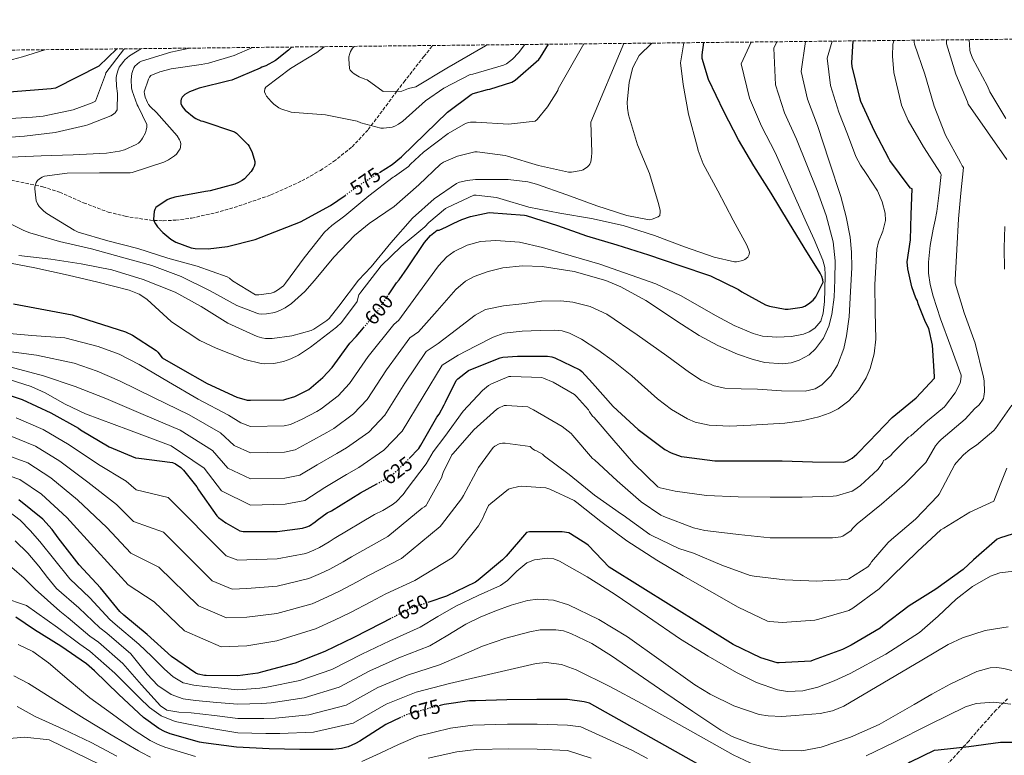
# Model space of a CAD drawing. Units: metres. Extents: x 573091 to 576516, y 4751955 to 4754305.
# Drawn here: x 574530 to 575020, y 4753933 to 4754299 of the extents above; entities that cross this region are included whole.
import ezdxf
from ezdxf.enums import TextEntityAlignment as Align

# ---------------------------------------------------------------- set-up
doc = ezdxf.new("R2010")
doc.units = ezdxf.units.M
doc.header["$MEASUREMENT"] = 0
doc.linetypes.add('DGN Style 3', pattern=[2.435891, 1.739922, -0.695969])
doc.linetypes.add('DGN Style 5', pattern=[1.217945, 0.521977, -0.695969])
for name, color, linetype, lineweight in [('Cota de curva de nivel directora', 7, 'Continuous', 0), ('Curva de nivel directora', 30, 'Continuous', 30), ('Curva de nivel directora no vista', 30, 'DGN Style 5', 30), ('Curva de nivel intermedia', 30, 'Continuous', 0), ('Senda', 7, 'DGN Style 3', 0), ('Vaguada', 142, 'DGN Style 3', 13), ('Zona arbolada', 92, 'DGN Style 3', 0)]:
    doc.layers.add(name, color=color, linetype=linetype, lineweight=lineweight)
doc.styles.add('Style-Arial', font='arial.ttf')

msp = doc.modelspace()

# ---------------------------------------------------------------- linework, layer by layer
at = {"layer": 'Curva de nivel directora', "color": 30, "linetype": 'Continuous', "lineweight": 30, "flags": 128}
for points, elevation in [([(574723.76, 4754080.55), (574728.66, 4754085.51), (574729.56, 4754087.05), (574737.56, 4754101.06), (574738.71, 4754102.6), (574741.27, 4754107.14), (574741.78, 4754108.61), (574747.22, 4754119.37), (574747.99, 4754120.13), (574753.36, 4754124.29), (574754.45, 4754124.87), (574769.11, 4754130.69), (574770.39, 4754130.95), (574777.68, 4754131.46), (574792.72, 4754131.46), (574794.77, 4754131.14), (574796.24, 4754130.69), (574808.79, 4754124.68), (574809.75, 4754123.84), (574814.99, 4754118.02), (574825.43, 4754106.37), (574837.78, 4754094.85), (574851.03, 4754085), (574854.23, 4754083.27), (574859.15, 4754081.48), (574860.69, 4754081.22), (574875.99, 4754079.24), (574877.59, 4754079.24), (574892.63, 4754079.24), (574909.46, 4754079.3), (574924.69, 4754078.85), (574939.86, 4754078.72), (574941.26, 4754078.98), (574942.1, 4754079.3), (574944.34, 4754080.64), (574946.7, 4754082.56), (574952.85, 4754088.96), (574964.37, 4754100.93), (574976.27, 4754110.66), (574985.42, 4754120.51), (574985.42, 4754121.35), (574984.4, 4754136.9), (574982.61, 4754145.28), (574980.88, 4754148.35), (574977.23, 4754157.51), (574976.85, 4754158.98), (574976.08, 4754160.45), (574974.1, 4754166.02), (574973.07, 4754170.5), (574972.05, 4754174.98), (574971.78, 4754178.53), (574972.61, 4754183.94), (574973.39, 4754189.38), (574973.82, 4754202.14), (574974.25, 4754214.91), (574973.45, 4754215.26), (574972.78, 4754216.09), (574963.18, 4754228.99), (574962.64, 4754230.01), (574955.44, 4754243.67), (574948.78, 4754258.36), (574948.27, 4754260.22), (574944.4, 4754275.83), (574944.27, 4754277.66), (574944.87, 4754288.57)], 625), ([(574578.23, 4754284.58), (574569.24, 4754276.03), (574547.67, 4754265.02), (574545.56, 4754264.64), (574524.5, 4754262.98)], 600), ([(574665.21, 4754285.53), (574663.63, 4754283.93), (574657.14, 4754278.81), (574652.43, 4754276.13), (574651.38, 4754275.81), (574650.42, 4754275.52), (574649.55, 4754275.04), (574635.44, 4754268.99), (574634.03, 4754268.61), (574619.19, 4754264.96), (574614.39, 4754263.14), (574612.05, 4754261.79), (574610.8, 4754260.58), (574610.2, 4754259.55), (574610.04, 4754258.75), (574610.1, 4754257.41), (574610.55, 4754256.19), (574611.19, 4754255.26), (574612.21, 4754254.11), (574616.66, 4754250.46), (574617.55, 4754249.92), (574620.02, 4754248.83), (574621.04, 4754248.58), (574636.72, 4754243.33), (574637.81, 4754242.53), (574643.47, 4754236.93), (574644.05, 4754236.06), (574645.55, 4754233.02), (574646.99, 4754228.42), (574646.93, 4754227.39), (574646.61, 4754226.08), (574646.16, 4754225.12), (574645.01, 4754223.46), (574641.78, 4754219.9), (574640.53, 4754218.94), (574638.83, 4754217.95), (574636.95, 4754217.18), (574624.66, 4754213.92), (574622.26, 4754213.6), (574607.06, 4754210.78), (574604.34, 4754209.86), (574603.28, 4754209.34), (574597.55, 4754205.5), (574597.04, 4754204.54), (574596.82, 4754203.55), (574596.5, 4754199.81), (574596.82, 4754198.66), (574597.46, 4754197.38), (574598.42, 4754196), (574601.01, 4754193.12), (574605.01, 4754189.79), (574607.51, 4754188.32), (574615.15, 4754185.38), (574617.14, 4754185.09), (574623.73, 4754184.99), (574633.3, 4754186.05), (574647.12, 4754189.57), (574669.65, 4754198.46), (574684.53, 4754206.56), (574691.83, 4754211.62)], 575), ([(574708.98, 4754223.02), (574715.35, 4754227.01), (574719.89, 4754230.78), (574731.67, 4754242.27), (574742.9, 4754253.15), (574754.58, 4754261.82), (574755.63, 4754262.3), (574762.8, 4754264.38), (574764.02, 4754264.57), (574774.96, 4754267.96), (574776.5, 4754268.96), (574788.34, 4754279.36), (574789.14, 4754280.48), (574793.13, 4754286.92)], 575), ([(574713.44, 4754162.06), (574717.46, 4754168.07), (574718.81, 4754169.54), (574722.97, 4754175.43), (574731.35, 4754188.1), (574734.36, 4754191.56), (574737.69, 4754194.31), (574738.65, 4754194.31), (574742.29, 4754196), (574745.94, 4754197.7), (574750.02, 4754199.61), (574754.26, 4754201.03), (574758.95, 4754202.02), (574763.63, 4754203.01), (574781.2, 4754201.82), (574782.1, 4754201.6), (574797.68, 4754196.64), (574812.14, 4754191.36), (574827.12, 4754186.88), (574842.93, 4754181.98), (574858.06, 4754176.86), (574873.87, 4754171.48), (574887.73, 4754164.73), (574889.36, 4754163.55), (574901.26, 4754157.02), (574903.21, 4754156.35), (574911.02, 4754154.88), (574912.43, 4754154.88), (574919.5, 4754155.9), (574920.81, 4754156.44), (574922.67, 4754157.53), (574924.88, 4754159.36), (574926.32, 4754160.99), (574929.9, 4754168.41), (574929.81, 4754169.56), (574929.29, 4754171.2), (574928.46, 4754172.76), (574920.53, 4754185.63), (574912.69, 4754198.43), (574903.98, 4754212.67), (574895.37, 4754226.27), (574887.73, 4754239.26), (574880.4, 4754253.44), (574872.78, 4754269.28), (574869.74, 4754279.77), (574869.74, 4754281.63), (574870.51, 4754287.76)], 600), ([(574526.74, 4754157.63), (574555.92, 4754152.13), (574582.48, 4754143.55), (574586, 4754141.89), (574597.71, 4754134.27), (574598.54, 4754133.51), (574600.81, 4754130.69), (574609.75, 4754125.51), (574623.13, 4754117.77), (574637.91, 4754110.98), (574643.09, 4754109.51), (574644.69, 4754109.51), (574661.27, 4754109.77), (574662.29, 4754109.96), (574666.77, 4754111.43), (574672.85, 4754114.31), (574673.75, 4754114.89), (574680.85, 4754120.84), (574685.4, 4754125.83), (574694.29, 4754137.99), (574697.3, 4754141.19), (574701.04, 4754145.61)], 600), ([(574516.05, 4754114.82), (574531.03, 4754109.9), (574545.37, 4754103.24), (574559.06, 4754095.56), (574560.09, 4754094.79), (574574.36, 4754086.22), (574587.54, 4754080.78), (574589.08, 4754080.65), (574605.97, 4754078.41), (574607.32, 4754077.77), (574610.07, 4754075.91), (574611.41, 4754074.63), (574618.07, 4754066.31), (574618.84, 4754064.9), (574627.99, 4754051.91), (574628.76, 4754051.14), (574632.47, 4754048.39), (574639.51, 4754044.49), (574641.17, 4754044.17), (574642.9, 4754044.17), (574658.07, 4754044.1), (574670.68, 4754045.7), (574672.85, 4754046.34), (574674.07, 4754046.92), (574677.01, 4754048.97), (574677.91, 4754049.8), (574682.96, 4754053.32), (574685.14, 4754054.41), (574699.6, 4754063.37), (574707.61, 4754067.77)], 625), ([(574714.59, 4754000.68), (574709.84, 4753998.22), (574696.15, 4753991.24), (574681.81, 4753984.26), (574667.03, 4753978.44), (574650.77, 4753974.15), (574648.47, 4753973.51), (574638.48, 4753972.23), (574622.74, 4753972.3), (574621.78, 4753972.3), (574618.77, 4753972.94), (574617.55, 4753973.45), (574605.46, 4753981.77), (574593.24, 4753992.71), (574581.65, 4754002.44), (574579.67, 4754004.3), (574570, 4754016.01), (574559.38, 4754027.47), (574548.95, 4754040.97), (574546, 4754045.13), (574541.33, 4754050.18), (574529.37, 4754059.91)], 650), ([(574972.81, 4754006.98), (574959.63, 4753997), (574958.35, 4753995.84), (574943.95, 4753987.52), (574939.53, 4753985.22), (574924.94, 4753979.91), (574923.73, 4753979.52), (574908.05, 4753978.69), (574907.09, 4753978.69), (574898.96, 4753981.19), (574885.14, 4753987.72), (574823.44, 4754026.37), (574813.01, 4754037.19), (574812.31, 4754037.83), (574804.11, 4754043.01), (574803.28, 4754043.4), (574799.95, 4754043.91), (574783.7, 4754043.85), (574782.16, 4754043.65), (574772.05, 4754031.88), (574770.19, 4754029.89), (574758.16, 4754019.91), (574756.82, 4754018.76), (574742.35, 4754011.85), (574733.5, 4754008.88)], 650), ([(575033.04, 4754045.63), (575018.19, 4754040.96), (575016.59, 4754040.26), (575004.81, 4754029.89), (574999.69, 4754025.09), (574986.06, 4754015.36), (574972.81, 4754006.98)], 650), ([(574719.47, 4753951.35), (574712.08, 4753947.85), (574699.28, 4753939.66), (574697.1, 4753938.38), (574693.33, 4753936.78), (574690.13, 4753935.94), (574685.97, 4753935.43), (574669.39, 4753935.5), (574653.97, 4753935.82), (574637.71, 4753936.65), (574621.27, 4753938.83), (574619.35, 4753939.08), (574604.69, 4753943.31), (574601.94, 4753944.39), (574599.12, 4753945.93), (574591.44, 4753951.43), (574579.15, 4753962.83), (574567, 4753974.6), (574563.09, 4753978.12), (574550.36, 4753986.89), (574537.11, 4753995.08), (574527.96, 4754001.42)], 675), ([(574787.41, 4753960.33), (574772.37, 4753960.26), (574756.75, 4753959.75), (574753.74, 4753959.75), (574741.14, 4753957.96), (574739.15, 4753957.42)], 675), ([(575035.15, 4753938.88), (575019.34, 4753938.88), (575018.25, 4753938.88), (575002.51, 4753936.77), (574987.15, 4753935.17), (574985.23, 4753934.92), (574973.2, 4753929.22), (574967.25, 4753925.32), (574952.59, 4753918.53), (574937.17, 4753911.49), (574935.44, 4753910.85), (574921.04, 4753908.81), (574903.69, 4753908.81), (574902.67, 4753908.81), (574901.84, 4753908.81), (574813.65, 4753958.47), (574810.96, 4753959.24), (574802.64, 4753960.33), (574787.41, 4753960.33)], 675)]:
    msp.add_lwpolyline(points, dxfattribs=dict(at, elevation=elevation))
at = {"layer": 'Curva de nivel directora no vista', "color": 30, "linetype": 'DGN Style 5', "lineweight": 30, "flags": 128}
for points, elevation in [([(574691.83, 4754211.62), (574701.81, 4754218.53), (574708.98, 4754223.02)], 575), ([(574701.04, 4754145.61), (574708.18, 4754154.05), (574708.82, 4754155.14), (574713.44, 4754162.06)], 600), ([(574707.61, 4754067.77), (574712.98, 4754070.73), (574717.2, 4754073.93), (574723.76, 4754080.55)], 625), ([(574733.5, 4754008.88), (574727.06, 4754006.73), (574724.37, 4754005.77), (574714.59, 4754000.68)], 650), ([(574739.15, 4753957.42), (574724.82, 4753953.54), (574722.9, 4753952.97), (574719.47, 4753951.35)], 675)]:
    msp.add_lwpolyline(points, dxfattribs=dict(at, elevation=elevation))
at = {"layer": 'Curva de nivel intermedia', "color": 30, "linetype": 'Continuous', "lineweight": 0, "flags": 128}
for points, elevation in [([(574522.47, 4754126.77), (574541.71, 4754121.59), (574557.41, 4754116.36), (574572.75, 4754110.39), (574591.22, 4754102.48), (574609.69, 4754094.57), (574625.75, 4754084.49), (574633.49, 4754075.71), (574644.69, 4754070.3), (574661.87, 4754070.69), (574669.38, 4754072.15), (574677.98, 4754077.33), (574687.69, 4754082.99), (574692.48, 4754085.75), (574703.62, 4754093.66), (574711.57, 4754102.01), (574721.64, 4754117.99), (574732.16, 4754133.77), (574738.29, 4754137.81), (574747.42, 4754144.83), (574756.56, 4754151.86), (574761.77, 4754154.65), (574770.71, 4754156.54), (574779.92, 4754157.62), (574789.65, 4754158.87), (574799.37, 4754159.09), (574805.27, 4754158.46), (574813.98, 4754156.28), (574822.16, 4754152.37), (574837.32, 4754142.06), (574852.11, 4754131.64), (574863.36, 4754123.37), (574869.22, 4754119.59), (574875.66, 4754116.72), (574881.02, 4754115.54), (574889.15, 4754115.13), (574897.29, 4754115), (574909.13, 4754114.25), (574920.97, 4754114.04), (574925.94, 4754115.2), (574929.34, 4754117.23), (574933.73, 4754121.63), (574937.04, 4754127.03), (574940.16, 4754135.33), (574941.63, 4754141.57), (574942.85, 4754150.99), (574943.44, 4754160.5), (574944.19, 4754175.67), (574944.12, 4754183.25), (574943.37, 4754190.77), (574941.43, 4754200.98), (574938.7, 4754210.99), (574932.94, 4754228.7), (574927.18, 4754246.4), (574922.15, 4754259.52), (574919.02, 4754273.4), (574921.1, 4754288.31)], 615), ([(574871.88, 4754062.07), (574887.56, 4754061.37), (574903.56, 4754061.24), (574919.44, 4754061.24), (574934.99, 4754061.62), (574936.59, 4754061.88), (574944.33, 4754064.18), (574945.29, 4754064.69), (574948.56, 4754067), (574957.2, 4754075), (574958.41, 4754076.47), (574959.63, 4754078.45), (574959.95, 4754079.41), (574960.78, 4754079.86), (574963.6, 4754082.04), (574964.49, 4754083.19), (574972.49, 4754091.12), (574973.52, 4754091.83), (574982.03, 4754099.38), (574982.73, 4754099.83), (574990.41, 4754106.16), (574990.86, 4754106.93), (574995.6, 4754113.14), (574998.22, 4754117.94), (574998.41, 4754118.77), (574998.67, 4754121.27), (574998.67, 4754122.03), (574993.55, 4754136.05), (574988.43, 4754150.07), (574984.7, 4754161.36), (574983.31, 4754167.11), (574982.48, 4754172.91), (574982.37, 4754178.37), (574983.24, 4754186.61), (574984.72, 4754194.8), (574985.72, 4754199.21), (574986.57, 4754203.63), (574987.68, 4754212.82), (574988.78, 4754222.01), (574988.3, 4754222.68), (574979.98, 4754235.8), (574972.24, 4754248.86), (574968.94, 4754256.54), (574968.59, 4754258.11), (574965.2, 4754272.89), (574964.43, 4754280.99), (574964.72, 4754286.94), (574964.91, 4754287.99), (574965.11, 4754288.79)], 630), ([(574906.15, 4754266.75), (574905.41, 4754284.96), (574906.9, 4754288.16)], 610), ([(574960.97, 4754199.09), (574960.79, 4754202.78), (574959.4, 4754208.34), (574957.07, 4754213.87), (574951.39, 4754222.51), (574948.52, 4754226.59), (574946.25, 4754231.03), (574942.02, 4754242.07), (574937.78, 4754253.11), (574933.62, 4754266.28), (574931.89, 4754280.05), (574934.4, 4754288.46)], 620), ([(574946.95, 4754047.92), (574958.99, 4754057.65), (574970.51, 4754067.64), (574981.07, 4754078.52), (574981.64, 4754079.28), (574985.93, 4754086.77), (574987.53, 4754088.82), (574988.68, 4754089.91), (575000.65, 4754100.08), (575005.52, 4754105.4), (575007.44, 4754107), (575008.2, 4754107.83), (575009.36, 4754109.49), (575009.74, 4754110.39), (575010, 4754111.41), (575010.25, 4754113.65), (575010.19, 4754119.15), (575009.87, 4754121.07), (575005.58, 4754137.91), (575000.2, 4754153.07), (574995.72, 4754167.86), (574995.66, 4754169.52), (574996.56, 4754184.56), (574997.26, 4754199.86), (574998.51, 4754212.65), (574999.76, 4754225.43), (574999.09, 4754226.39), (574998.29, 4754227.99), (574990.83, 4754241.59), (574985.2, 4754256.12), (574984.94, 4754257.24), (574980.65, 4754272.06), (574975.41, 4754286.91), (574975.28, 4754287.9), (574975.28, 4754288.9)], 635), ([(575021.39, 4754229.5), (575002.22, 4754257.08), (575001.9, 4754258.14), (574995.95, 4754272.06), (574991.37, 4754287.19), (574991.31, 4754289.08)], 640), ([(575020.94, 4754249.95), (575012.97, 4754263.23), (575011.73, 4754266.04), (575004.27, 4754279.99), (575003.09, 4754283.13), (575002.99, 4754284.03), (575002.7, 4754289.2)], 645), ([(574542.28, 4754284.19), (574531.19, 4754280.58), (574516.05, 4754276.74)], 605), ([(574590.49, 4754284.72), (574584.56, 4754281.09), (574582.23, 4754279.2), (574581.59, 4754278.53), (574579.41, 4754275.46), (574578.64, 4754273.73), (574578, 4754271.42), (574577.88, 4754270.21), (574577.97, 4754266.08), (574578.55, 4754262.4), (574578.42, 4754254.18), (574577.3, 4754252.67), (574576.02, 4754251.68), (574575.22, 4754251.23), (574563.76, 4754246.72), (574562.61, 4754246.43), (574547.48, 4754242.88), (574532.18, 4754241.18), (574516.12, 4754239.94)], 590), ([(574518, 4754200.87), (574531.83, 4754194.02), (574534.87, 4754192.96), (574549.65, 4754188.54), (574565.59, 4754184.99), (574580.47, 4754180.77), (574595.54, 4754176.67), (574610.23, 4754171.14), (574624.59, 4754164.06), (574637.9, 4754156.8), (574647.92, 4754152.86), (574648.82, 4754152.64), (574650.22, 4754152.48), (574652.78, 4754152.58), (574656.85, 4754153.31), (574659.76, 4754154.34), (574662, 4754155.49), (574665.23, 4754157.73), (574671.89, 4754163.68), (574676.66, 4754169.18), (574686.19, 4754180.83), (574696.56, 4754191.68), (574703.86, 4754197.57), (574716.37, 4754206.11), (574728.5, 4754216.8), (574739.38, 4754227.2), (574740.94, 4754228.13), (574747.79, 4754231.1), (574756.43, 4754233.37), (574757.62, 4754233.37), (574771.5, 4754231.45), (574772.82, 4754231.07), (574788.14, 4754226.56), (574803.15, 4754223.17), (574804.56, 4754223.17), (574809.42, 4754224), (574810.45, 4754224.38), (574812.59, 4754225.76), (574813.2, 4754226.46), (574813.68, 4754227.2), (574814.16, 4754228.38), (574814.61, 4754230.56), (574814.7, 4754233.05), (574814.22, 4754248.12), (574830.6, 4754287.33)], 585), ([(574518.9, 4754143.33), (574535.89, 4754141.73), (574552.24, 4754140.58), (574560.58, 4754138.44), (574568.91, 4754136.31), (574579.42, 4754132.52), (574589.33, 4754127.29), (574603.99, 4754118.66), (574618.65, 4754110.03), (574633.86, 4754102.15), (574639.89, 4754098.24), (574644.69, 4754096.44), (574661.47, 4754096.74), (574664.66, 4754097.36), (574670.51, 4754100.06), (574677.8, 4754103.87), (574679.99, 4754105.17), (574688.44, 4754111.78), (574694.12, 4754117.89), (574703.41, 4754131.32), (574716.17, 4754147.29), (574718.64, 4754149.36), (574728.48, 4754162.9), (574738.32, 4754176.44), (574742.48, 4754180.92), (574746.25, 4754183.7), (574752.58, 4754186.84), (574759.25, 4754188.6), (574766.96, 4754189.18), (574778.69, 4754188.2), (574790.22, 4754185.65), (574818.65, 4754177.27), (574846.61, 4754167.48), (574858.91, 4754161.75), (574876.64, 4754151.64), (574885.66, 4754146.82), (574895.05, 4754142.71), (574899.7, 4754141.45), (574906.92, 4754140.88), (574914.13, 4754141.3), (574920.13, 4754142.37), (574923.03, 4754143.56), (574925.84, 4754145.46), (574928.7, 4754148.9), (574930, 4754152.88), (574930.58, 4754158.68), (574930.7, 4754164.47), (574930.96, 4754171.93), (574930.75, 4754175.65), (574929.81, 4754179.38), (574925.49, 4754189.59), (574921.04, 4754199.35), (574913.51, 4754216.16), (574905.98, 4754232.98), (574899.2, 4754246.01), (574893.27, 4754260.09), (574889.1, 4754277.12), (574894.08, 4754288.02)], 605), ([(574582.05, 4754284.62), (574581.52, 4754284.13), (574572.63, 4754272.61), (574572.47, 4754271.78), (574567.64, 4754258.53), (574565.94, 4754257.66), (574556.4, 4754254.24), (574541.52, 4754251.01), (574536.18, 4754250.53), (574519.35, 4754249.57)], 595), ([(574521.75, 4754178.4), (574537.39, 4754175.49), (574553.87, 4754171.78), (574568.79, 4754168.32), (574584.4, 4754164.35), (574589.23, 4754162.34), (574592.21, 4754160.51), (574593.23, 4754159.68), (574605.2, 4754148.67), (574606.86, 4754147.62), (574619.6, 4754139.33), (574627.63, 4754135.46), (574642, 4754129.89), (574650.1, 4754127.87), (574651.92, 4754127.71), (574656.3, 4754127.87), (574661.2, 4754128.8), (574664.91, 4754130.08), (574668.59, 4754131.94), (574674.64, 4754136), (574687.66, 4754145.92), (574690.1, 4754148.32), (574697.87, 4754158.66), (574697.97, 4754159.52), (574698.64, 4754161.98), (574699.66, 4754163.33), (574709.87, 4754176.41), (574719.73, 4754186.14), (574731.63, 4754196), (574733.52, 4754198.01), (574741.87, 4754204.99), (574742.83, 4754205.6), (574755.89, 4754211.71), (574757.2, 4754211.71), (574767.28, 4754210.46), (574768.98, 4754210.01), (574783.34, 4754205.66), (574798.8, 4754202.75), (574814.54, 4754200), (574830.32, 4754196.51), (574845.93, 4754191.61), (574860.94, 4754186.01), (574875.73, 4754180.76), (574885.81, 4754178.52), (574886.8, 4754178.56), (574889.87, 4754179.13), (574890.96, 4754179.68), (574892.46, 4754180.86), (574893.17, 4754182.14), (574893.2, 4754183.32), (574892.97, 4754184.22), (574891.98, 4754186.78), (574885.17, 4754199.32), (574877.42, 4754213.88), (574870.19, 4754227.26), (574867.66, 4754234.01), (574867.31, 4754235.45), (574862.96, 4754252), (574860.18, 4754266.78), (574858.83, 4754277.72), (574860.54, 4754287.65)], 595), ([(574614.57, 4754284.98), (574605.11, 4754282.94), (574590.39, 4754278.5), (574589.49, 4754277.92), (574587.19, 4754275.97), (574586.64, 4754275.2), (574586.07, 4754273.82), (574585.72, 4754272.38), (574585.36, 4754269.12), (574585.46, 4754265.12), (574585.78, 4754263.62), (574588.28, 4754256.77), (574588.88, 4754255.84), (574593.11, 4754246.85), (574593.11, 4754245.66), (574592.85, 4754244.06), (574592.43, 4754242.85), (574591.03, 4754240.03), (574590.51, 4754239.26), (574589.62, 4754238.27), (574588.95, 4754237.7), (574587.73, 4754236.93), (574582.03, 4754234.34), (574579.44, 4754233.57), (574573.04, 4754232.58), (574556.44, 4754231.87), (574540.44, 4754231.33), (574525.2, 4754230.59)], 585), ([(574529.46, 4754181.6), (574545.39, 4754179.75), (574560.34, 4754177.47), (574575.7, 4754174.53), (574591.38, 4754169.76), (574607.22, 4754163.36), (574620.14, 4754156.16), (574633.52, 4754147.97), (574648.05, 4754141.28), (574650.42, 4754140.61), (574652.27, 4754140.35), (574655.54, 4754140.32), (574665.33, 4754141.54), (574674.9, 4754144.26), (574676.34, 4754144.93), (574682.8, 4754149.25), (574683.92, 4754150.3), (574688.78, 4754156.45), (574698.48, 4754169.38), (574704.88, 4754176.03), (574714.67, 4754187.9), (574725.36, 4754200.25), (574736.24, 4754209.95), (574747.38, 4754217.5), (574748.85, 4754218.11), (574752.66, 4754219.07), (574756.78, 4754219.55), (574773.1, 4754219.58), (574782.9, 4754218.3), (574787.18, 4754217.18), (574802.22, 4754211.84), (574817.3, 4754206.46), (574832.11, 4754201.53), (574843.28, 4754199.48), (574844.75, 4754199.77), (574847.73, 4754200.86), (574848.53, 4754201.63), (574848.85, 4754203.45), (574848.75, 4754204.28), (574847.73, 4754208.06), (574843.38, 4754222.56), (574837.42, 4754236.73), (574832.98, 4754251.74), (574832.43, 4754255.07), (574832.34, 4754258.11), (574833.3, 4754267.84), (574834.99, 4754274.91), (574835.41, 4754275.96), (574838.32, 4754281.24), (574844.66, 4754287.48)], 590), ([(574645.77, 4754285.32), (574636.66, 4754281.28), (574623.8, 4754277.44), (574620.18, 4754276.83), (574605.2, 4754274.69), (574599.54, 4754273.15), (574595.06, 4754271.26), (574594.45, 4754270.56), (574593.91, 4754269.47), (574591.8, 4754263.14), (574591.89, 4754262.18), (574592.31, 4754260.61), (574593.43, 4754257.82), (574594, 4754256.9), (574595.03, 4754255.65), (574597.97, 4754252.93), (574608.18, 4754241.22), (574609.39, 4754239.36), (574609.71, 4754238.62), (574610, 4754237.5), (574609.87, 4754235.58), (574609.65, 4754234.78), (574609.27, 4754234.05), (574607.89, 4754232.22), (574606.83, 4754231.23), (574603.86, 4754229.28), (574601.55, 4754228.16), (574585.84, 4754223.01), (574584.79, 4754222.91), (574569.55, 4754222.82), (574553.46, 4754222.75), (574542.13, 4754221.25), (574540.92, 4754220.7), (574539.64, 4754219.9), (574538.74, 4754219.04), (574538.07, 4754218.02), (574537.62, 4754216.83), (574537.43, 4754215.78), (574537.4, 4754214.94), (574538.03, 4754208.86), (574538.67, 4754207.42), (574539.54, 4754206.11), (574541.84, 4754203.68), (574543.38, 4754202.53), (574556.98, 4754194.18), (574558.9, 4754193.34), (574573.68, 4754188.9), (574588.59, 4754185.06), (574603.63, 4754180.38), (574618.23, 4754176.26), (574633.17, 4754170.98), (574634.23, 4754170.34), (574635.76, 4754169.09), (574647.18, 4754162.02), (574648.88, 4754162.02), (574655.06, 4754162.85), (574656.46, 4754163.39), (574658.26, 4754164.35), (574661.26, 4754166.5), (574661.65, 4754167.2), (574662.19, 4754167.87), (574671.47, 4754180.51), (574681.62, 4754193.25), (574685.2, 4754196.64), (574691.7, 4754201.41), (574703.6, 4754211.29), (574715.73, 4754220.61), (574716.5, 4754221.02), (574723.47, 4754226.01), (574724.47, 4754227.2), (574730.96, 4754233.21), (574743.25, 4754242.46), (574751.89, 4754247.42), (574753.36, 4754247.87), (574754.39, 4754248.03), (574757.11, 4754248.09), (574773.2, 4754247.13), (574786.48, 4754248.57), (574787.44, 4754249.47), (574792.72, 4754255.77), (574797.81, 4754263.8), (574798.03, 4754264.73), (574810.76, 4754287.11)], 580), ([(574681.45, 4754285.71), (574677.71, 4754282.78), (574664.59, 4754274.88), (574652.34, 4754265.47), (574651.92, 4754264.64), (574651.79, 4754263.17), (574652.24, 4754262.01), (574652.79, 4754261.12), (574654.99, 4754258.37), (574656.31, 4754257.12), (574658.9, 4754255.29), (574659.86, 4754254.81), (574665.01, 4754253.12), (574666.87, 4754252.89), (574682.07, 4754251.74), (574697.91, 4754248.57), (574699.63, 4754247.81), (574709.59, 4754245.02), (574711.03, 4754245.02), (574715.31, 4754245.57), (574716.69, 4754246.08), (574718.45, 4754247.01), (574720.59, 4754248.57), (574731.92, 4754258.75), (574740.98, 4754265.02), (574754.1, 4754271.81), (574755.44, 4754272.06), (574770.8, 4754276.41), (574772.18, 4754277.21), (574775.15, 4754279.55), (574778.29, 4754282.72), (574781.42, 4754286.79)], 570), ([(574696.38, 4754285.87), (574695.54, 4754284.89), (574694.61, 4754283.33), (574694.16, 4754282.27), (574693.78, 4754280.67), (574693.68, 4754279.65), (574694, 4754274.85), (574694.45, 4754274.01), (574695.51, 4754272.86), (574696.37, 4754272.13), (574698.83, 4754270.62), (574701.62, 4754269.53), (574702.77, 4754269.25), (574710.86, 4754263.3), (574720.05, 4754263.52), (574723.46, 4754264.9), (574727.16, 4754265.64), (574742.54, 4754275.02), (574761.86, 4754286.06), (574762.4, 4754286.59)], 565), ([(574519.19, 4754134.39), (574538.14, 4754131.98), (574556.88, 4754127.93), (574568.4, 4754124.02), (574579.47, 4754119.1), (574596.82, 4754110.7), (574614.17, 4754102.3), (574629.8, 4754093.32), (574636.69, 4754086.98), (574644.69, 4754083.37), (574661.67, 4754083.71), (574667.02, 4754084.75), (574674.24, 4754088.7), (574682.74, 4754093.43), (574686.24, 4754095.46), (574696.03, 4754102.72), (574702.85, 4754109.95), (574712.52, 4754124.65), (574724.17, 4754140.53), (574728.47, 4754143.59), (574737.71, 4754154.12), (574746.96, 4754164.66), (574751.81, 4754168.82), (574756.09, 4754171.15), (574763.12, 4754173.68), (574770.38, 4754175.41), (574780.21, 4754176.56), (574790.03, 4754176.18), (574805.96, 4754173.62), (574821.65, 4754169.14), (574829.18, 4754166.01), (574841.59, 4754159.16), (574859.33, 4754147.45), (574868.27, 4754141.8), (574877.52, 4754136.82), (574887.25, 4754132.49), (574895.01, 4754129.76), (574900.92, 4754128.33), (574909.69, 4754127.67), (574913.93, 4754128.19), (574918.03, 4754129.4), (574922.92, 4754132.17), (574926.14, 4754135.07), (574930.07, 4754140.41), (574932.75, 4754146.48), (574934.23, 4754152.21), (574935.44, 4754160.82), (574935.82, 4754169.46), (574935.98, 4754179.02), (574934.99, 4754188.53), (574931.46, 4754201.5), (574926.93, 4754214.07), (574921.75, 4754226.88), (574916.58, 4754239.69), (574910.67, 4754252.77), (574906.15, 4754266.75)], 610), ([(574520.49, 4754121.2), (574535.44, 4754116.41), (574542.45, 4754113.24), (574552.41, 4754107.61), (574562.64, 4754102.65), (574583.93, 4754094.74), (574605.22, 4754086.83), (574621.7, 4754075.66), (574630.3, 4754064.44), (574644.69, 4754057.23), (574662.07, 4754057.66), (574671.74, 4754059.55), (574681.71, 4754065.96), (574692.63, 4754072.55), (574698.73, 4754076.03), (574711.21, 4754084.6), (574720.29, 4754094.06), (574730.75, 4754111.32), (574740.15, 4754127.01), (574748.11, 4754132.03), (574756.81, 4754136.51), (574765.52, 4754140.98), (574771.05, 4754142.96), (574779.98, 4754143.97), (574789.01, 4754144.18), (574796.32, 4754144.42), (574799.98, 4754144.04), (574803.6, 4754142.97), (574809.64, 4754139.95), (574817.77, 4754134.62), (574825.61, 4754128.95), (574834.58, 4754121.75), (574847.36, 4754110.25), (574854.37, 4754104.89), (574862.35, 4754100.21), (574866.26, 4754098.6), (574873.15, 4754097.02), (574883.53, 4754096.61), (574893.9, 4754097.01), (574910.84, 4754098.05), (574919.3, 4754099.31), (574927.76, 4754101.3), (574933.42, 4754103.3), (574937.36, 4754105.27), (574942.76, 4754109.2), (574947.53, 4754114.48), (574951.36, 4754120.64), (574953.42, 4754125.35), (574955.37, 4754132.57), (574956.11, 4754140.02), (574955.91, 4754153.59), (574955.73, 4754167.15), (574956.11, 4754176), (574956.75, 4754184.82), (574957.56, 4754188.45), (574959.66, 4754193.78), (574960.97, 4754199.09)], 620), ([(575020.27, 4754174.78), (575020.11, 4754185.47), (575020.46, 4754196.15)], 640), ([(574528.04, 4754100.82), (574541.51, 4754094.94), (574554.46, 4754087.35), (574569.08, 4754077.44), (574582.76, 4754069.19), (574587.76, 4754064.86), (574603.67, 4754061.05), (574632.6, 4754032.03), (574638.41, 4754029.79), (574642.9, 4754029.89), (574658.01, 4754030.48), (574672.27, 4754033.16), (574676.27, 4754034.72), (574679.18, 4754036.14), (574683.94, 4754039.01), (574686.45, 4754040.6), (574706.47, 4754052.57), (574710.73, 4754054.52), (574715.28, 4754057.34), (574717.26, 4754058.94), (574720.72, 4754062.52), (574722.83, 4754065.34), (574732.24, 4754077.75), (574735.76, 4754083.83), (574741.58, 4754091.45), (574750.67, 4754103.99), (574760.27, 4754114.29), (574763.28, 4754116.79), (574764.81, 4754117.69), (574773.45, 4754121.33), (574774.41, 4754121.4), (574789.77, 4754120.82), (574790.73, 4754120.57), (574795.47, 4754118.58), (574806.03, 4754112.37), (574807.12, 4754111.41), (574813.07, 4754104.69), (574813.58, 4754103.73), (574815.12, 4754101.62), (574815.89, 4754100.85), (574825.74, 4754089.46), (574835.72, 4754077.94), (574847.63, 4754066.36), (574848.78, 4754065.91), (574856.2, 4754064.18), (574871.88, 4754062.07)], 630), ([(574525.06, 4754091.74), (574537.66, 4754086.63), (574549.85, 4754079.13), (574563.81, 4754068.66), (574577.98, 4754057.61), (574586.45, 4754049.08), (574601.37, 4754043.69), (574625.69, 4754019.58), (574635.64, 4754015.41), (574642.9, 4754015.62), (574657.95, 4754016.86), (574673.86, 4754020.63), (574679.69, 4754023.09), (574684.28, 4754025.35), (574690.87, 4754029.04), (574694.99, 4754031.4), (574713.11, 4754041.56), (574730.32, 4754055.8), (574731.41, 4754056.38), (574732.17, 4754057.08), (574732.62, 4754057.78), (574740.11, 4754071.1), (574740.24, 4754071.93), (574740.75, 4754073.53), (574745.04, 4754082.29), (574745.68, 4754082.93), (574756.05, 4754094.77), (574767.5, 4754105.08), (574768.33, 4754105.59), (574771.09, 4754106.81), (574772.17, 4754106.87), (574782.86, 4754106.17), (574784.4, 4754105.46), (574785.61, 4754104.69), (574799.89, 4754096.5), (574804.37, 4754092.85), (574805.2, 4754091.96), (574815.12, 4754080.5), (574816.08, 4754079.73), (574827.28, 4754069.37), (574839.37, 4754058.87), (574849.16, 4754052.28), (574850.57, 4754051.57), (574865.36, 4754045.88), (574871.05, 4754044.53), (574872.46, 4754044.47), (574887.76, 4754042.61), (574903.56, 4754040.95), (574918.99, 4754040.95), (574934.67, 4754040.88), (574938.76, 4754041.46), (574939.72, 4754041.84), (574943.82, 4754044.66), (574944.59, 4754045.62), (574946.95, 4754047.92)], 635), ([(574987.08, 4754061.81), (574987.66, 4754062.71), (574995.59, 4754077.49), (574996.23, 4754078.39), (574999.88, 4754082.36), (575003.02, 4754084.98), (575006.35, 4754087.09), (575014.86, 4754094.39), (575015.69, 4754095.35), (575023.82, 4754107.06)], 640), ([(574522.07, 4754082.66), (574533.8, 4754078.33), (574545.24, 4754070.92), (574558.53, 4754059.88), (574573.2, 4754046.03), (574585.13, 4754033.3), (574599.07, 4754026.33), (574618.78, 4754007.12), (574632.88, 4754001.03), (574642.9, 4754001.35), (574657.89, 4754003.24), (574675.45, 4754008.09), (574683.11, 4754011.47), (574689.39, 4754014.57), (574697.8, 4754019.08), (574703.53, 4754022.21), (574719.87, 4754030.65), (574739.21, 4754046.58), (574739.85, 4754047.48), (574749.9, 4754060.34), (574750.86, 4754062.01), (574758.35, 4754075.96), (574765.65, 4754085.88), (574766.48, 4754086.58), (574768.59, 4754087.86), (574770.25, 4754088.12), (574771.6, 4754088.12), (574783.95, 4754086.45), (574784.97, 4754085.49), (574786.25, 4754084.6), (574787.21, 4754084.21), (574790.09, 4754082.55), (574791.12, 4754081.65), (574803.53, 4754072.44), (574816.14, 4754062.13), (574829.58, 4754052.79), (574830.28, 4754052.15), (574843.6, 4754042.61), (574844.56, 4754042.17), (574858.12, 4754035.64), (574865.29, 4754033.27), (574879.5, 4754027.32), (574893.64, 4754022.13), (574895.63, 4754021.75), (574910.92, 4754020.02), (574926.79, 4754019.38), (574941.83, 4754020.09), (574942.79, 4754020.53), (574952.14, 4754026.42), (574953.35, 4754027.83), (574954.06, 4754028.92), (574962.31, 4754038.58), (574963.98, 4754040.05), (574975.95, 4754050.16), (574987.08, 4754061.81)], 640), ([(574519.08, 4754073.59), (574529.94, 4754070.03), (574540.64, 4754062.71), (574553.26, 4754051.11), (574568.42, 4754034.45), (574583.81, 4754017.51), (574596.77, 4754008.97), (574611.88, 4753994.66), (574630.11, 4753986.66), (574642.9, 4753987.07), (574657.84, 4753989.62), (574677.04, 4753995.55), (574686.53, 4753999.85), (574694.5, 4754003.79), (574704.73, 4754009.12), (574712.07, 4754013.01), (574726.62, 4754019.75), (574745.17, 4754030.9), (574747.41, 4754033.21), (574748.81, 4754035.06), (574758.29, 4754046.9), (574760.65, 4754051.06), (574761.1, 4754052.47), (574763.34, 4754057.01), (574764.37, 4754058.1), (574773.2, 4754065.21), (574774.16, 4754065.59), (574778.45, 4754066.55), (574779.6, 4754066.61), (574791.89, 4754065.78), (574793.81, 4754065.21), (574805.9, 4754059.51), (574807.31, 4754058.55), (574819.21, 4754049.14), (574832.14, 4754039.48), (574847.18, 4754029.81), (574860.3, 4754022.07), (574874.51, 4754013.88), (574887.63, 4754006.33), (574902.15, 4753999.41), (574903.37, 4753999.16), (574909.51, 4753998.77), (574925.71, 4753999.86)], 645), ([(574925.71, 4753999.86), (574927.82, 4754000.44), (574942.79, 4754004.79), (574944.71, 4754005.94), (574957.77, 4754015.54), (574964.23, 4754021.75), (574976.91, 4754034.1), (574988.49, 4754044.85), (574989.96, 4754045.75), (575002.95, 4754053.75), (575014.86, 4754059.19), (575018.14, 4754067.38), (575021.42, 4754075.58)], 645), ([(574524.34, 4754054.02), (574530.06, 4754049.79), (574535.1, 4754044.55), (574539.79, 4754039.1), (574547.3, 4754029.8), (574554.81, 4754020.49), (574564.66, 4754011.06), (574574.7, 4754000.2), (574577.43, 4753997.93), (574589.2, 4753987.91), (574595.6, 4753981.73), (574602, 4753975.55), (574606.22, 4753971.61), (574611.15, 4753968.7), (574616.59, 4753967.45), (574622.09, 4753966.84), (574630.27, 4753965.98), (574638.45, 4753965.11), (574649.43, 4753965.98), (574652.91, 4753966.45)], 655), ([(574527.5, 4754039.48), (574533.79, 4754033.31), (574539.28, 4754026.75), (574543.73, 4754021.21), (574548.19, 4754015.68), (574559.32, 4754006.11), (574569.73, 4753996.1), (574573.21, 4753993.42), (574585.17, 4753983.11), (574589.2, 4753978.08), (574593.23, 4753973.05), (574598.63, 4753967.33), (574605.26, 4753962.87), (574611.25, 4753960.75), (574617.42, 4753959.8), (574627.92, 4753958.89), (574638.42, 4753957.99), (574650.4, 4753958.45), (574655.05, 4753958.76), (574671.56, 4753961.25), (574688.83, 4753966.44), (574704.2, 4753974.68), (574718.57, 4753981.09)], 660), ([(574652.91, 4753966.45), (574669.29, 4753969.84), (574685.32, 4753975.35), (574700.17, 4753982.96), (574714.2, 4753989.65), (574729.23, 4753996.42), (574738.12, 4754001.66), (574747.02, 4754006.9), (574758.06, 4754012.23), (574769.23, 4754017.21), (574772.71, 4754019.66), (574777.31, 4754024.34), (574782.35, 4754028.41), (574786.26, 4754030.01), (574792.68, 4754030.83), (574795.8, 4754030.39), (574798.67, 4754029.3), (574812.47, 4754021.5), (574825.93, 4754012.98), (574842.42, 4754001.67), (574858.95, 4753990.45), (574872.74, 4753981.93), (574886.86, 4753973.81), (574896.82, 4753968.88), (574907.21, 4753965.24), (574912.14, 4753964.39), (574919.78, 4753964.7), (574927.24, 4753966.52), (574935.43, 4753969.62), (574943.37, 4753973.37), (574961.07, 4753982.99), (574977.93, 4753993.84), (574987.15, 4754001.95), (574996.17, 4754010.36), (575004.24, 4754016.61), (575013.26, 4754021.81), (575017.85, 4754023.45), (575024.9, 4754024.39)], 655), ([(574525.97, 4754026.17), (574531.99, 4754020.83), (574537.49, 4754015.42), (574543.67, 4754009.9), (574549.84, 4754004.37), (574553.98, 4754001.15), (574564.77, 4753992), (574568.99, 4753988.9), (574581.14, 4753978.31), (574590.55, 4753967.74), (574599.95, 4753957.18), (574603.06, 4753955.1), (574609.01, 4753954.12), (574615.18, 4753953.79), (574626.79, 4753952.32), (574638.39, 4753950.86), (574651.36, 4753950.92), (574657.18, 4753951.06), (574673.83, 4753952.65), (574692.34, 4753957.53), (574708.23, 4753966.4), (574722.93, 4753972.52), (574738.95, 4753977.72), (574749.61, 4753982.3), (574760.27, 4753986.87), (574771.93, 4753990.99), (574783.88, 4753994.1), (574788.94, 4753995.02), (574796.75, 4753995.16), (574800.59, 4753994.52)], 665), ([(574899.2, 4753926.14), (574885.07, 4753932.79), (574862.42, 4753945.51), (574839.88, 4753958.2), (574823.75, 4753966.86), (574806.99, 4753975.1), (574799.62, 4753977.78), (574792.06, 4753978.84), (574787.08, 4753978.3), (574765.44, 4753973.34), (574743.81, 4753968.38), (574727.29, 4753963.96), (574712.26, 4753958.12), (574695.85, 4753948.62), (574676.1, 4753944.06), (574659.32, 4753943.36), (574652.33, 4753943.38), (574638.37, 4753943.74), (574626.55, 4753945.79), (574614.73, 4753947.83), (574607.3, 4753949.43), (574600.21, 4753952.31), (574594.46, 4753956.42), (574589.39, 4753961.21), (574583.25, 4753967.36), (574577.11, 4753973.51), (574564.76, 4753984.39), (574559.8, 4753987.9), (574548.64, 4753996.2), (574533.14, 4754007.2), (574509.43, 4754015.15)], 670), ([(574718.57, 4753981.09), (574734.09, 4753987.07), (574743.02, 4753992.51), (574751.95, 4753997.94), (574759.05, 4754001.42), (574766.48, 4754004.34), (574774.55, 4754007.33), (574782.73, 4754009.66), (574787.78, 4754010.39), (574795.58, 4754009.88), (574803.15, 4754007.61), (574818.24, 4754000.22), (574832.46, 4753991.61), (574849.2, 4753979.59), (574866.06, 4753967.61), (574873.67, 4753963.02), (574885.53, 4753957.19), (574898.12, 4753952.95), (574902.56, 4753952.16), (574909.28, 4753951.93), (574915.98, 4753952.37), (574928.5, 4753953.42), (574934.6, 4753954.66), (574940.3, 4753957.05), (574953.24, 4753964.68), (574966.09, 4753972.34), (574979.14, 4753980.03), (574992.27, 4753987.7), (574999.32, 4753991.17), (575010.61, 4753994.77), (575022.09, 4753996.6)], 660), ([(574800.59, 4753994.52), (574804.3, 4753993.34), (574814.79, 4753988.28), (574824.59, 4753982.2), (574837.87, 4753973.01), (574851.15, 4753963.83), (574865.03, 4753954.42), (574879.05, 4753945.14), (574884.7, 4753941.98), (574893.77, 4753938.45), (574903.18, 4753935.99), (574909.56, 4753934.97), (574919.33, 4753934.85), (574928.91, 4753936.57), (574943.57, 4753941.59), (574957.77, 4753947.89), (574975.29, 4753957.87), (574984, 4753963.06), (574993.22, 4753967.93), (575006.45, 4753974.26), (575013.13, 4753976.09), (575016.48, 4753976.27), (575019.85, 4753975.8), (575034.34, 4753972.21)], 665), ([(574576.06, 4753952.99), (574564.75, 4753961.27), (574554.46, 4753969.77), (574544.2, 4753978.56), (574536.27, 4753984.25), (574529.03, 4753987.73)], 680), ([(574595.01, 4753931.69), (574590.51, 4753933.91), (574588.96, 4753934.81), (574575.42, 4753942.83), (574561.87, 4753950.84), (574548.11, 4753959.53), (574534.22, 4753968.38), (574526.9, 4753972.18)], 685), ([(574578.22, 4753932.21), (574565.33, 4753938.88), (574551.49, 4753945.52), (574537.55, 4753951.93), (574528.53, 4753956.95)], 690), ([(575023.37, 4753958.07), (575014.79, 4753959.05), (575006.21, 4753958.44), (575000.84, 4753956.66), (574982.88, 4753947.85), (574965.06, 4753939), (574951.29, 4753932.26)], 670), ([(574617.31, 4753932.01), (574602.03, 4753936.58), (574598.47, 4753938.04), (574594.82, 4753939.92), (574587.36, 4753944.7), (574576.06, 4753952.99)], 680), ([(574842.39, 4753931), (574834.63, 4753935.16), (574821.98, 4753940.96), (574809.33, 4753946.76), (574802.64, 4753947.64), (574787.46, 4753948.01), (574772.77, 4753948.03), (574755.47, 4753947.58), (574744.35, 4753946.1), (574728.08, 4753942.03), (574718.45, 4753937.89), (574709.31, 4753933.65), (574700.17, 4753929.4)], 680), ([(574569.69, 4753927.97), (574544.45, 4753940.29), (574532.38, 4753941.68), (574512.93, 4753939.9)], 695), ([(574814.35, 4753931.15), (574802.64, 4753934.96), (574787.51, 4753935.69), (574773.17, 4753935.79), (574757.21, 4753935.4), (574747.56, 4753934.23), (574733.26, 4753931.08)], 685)]:
    msp.add_lwpolyline(points, dxfattribs=dict(at, elevation=elevation))
at = {"layer": 'Senda', "color": 7, "linetype": 'DGN Style 3', "lineweight": 0}
msp.add_polyline3d([(575021.81, 4753960.71, 666.92), (575016.14, 4753955.2, 669), (575009.25, 4753947.6, 671.46), (575002.57, 4753939.78, 673.92), (574999.52, 4753936.46, 675), (574997.49, 4753934.25, 675.7), (574992.4, 4753928.77, 677.34)], dxfattribs=at)
at = {"layer": 'Vaguada', "color": 142, "linetype": 'DGN Style 3', "lineweight": 13}
msp.add_polyline3d([(574523.15, 4754219.64, 581.79), (574537.59, 4754216.66, 580), (574541.41, 4754215.87, 579.57), (574549.67, 4754213.21, 578.59), (574561.62, 4754207.94, 577.18), (574573.92, 4754203.26, 575.98), (574582.27, 4754201.18, 575.41), (574594.92, 4754199.24, 575.01), (574596.68, 4754199.16, 575), (574601.24, 4754198.96, 575), (574607.52, 4754199.23, 575), (574615.43, 4754200.28, 574.64), (574627.24, 4754202.89, 574.1), (574639.01, 4754206.33, 573.54), (574654.95, 4754211.85, 572.78), (574670.3, 4754218.81, 572.01), (574679.54, 4754224.08, 571.53), (574686.15, 4754228.44, 571.18), (574695.32, 4754235.8, 570.64), (574703.33, 4754244.35, 570.11), (574704.83, 4754246.35, 570), (574712.25, 4754256.23, 566.8), (574717.66, 4754263.46, 565), (574721.12, 4754268.09, 565.02), (574731.1, 4754280.78, 565.09), (574735.48, 4754286.29, 565.11)], dxfattribs=at)
at = {"layer": 'Zona arbolada', "color": 92, "linetype": 'DGN Style 3', "lineweight": 0}
msp.add_polyline3d([(573115.8, 4751954.95, 521.52), (573091.11, 4754268.4, 655), (575917.96, 4754299.16, 514.86)], dxfattribs=at)

# ---------------------------------------------------------------- texts
at = {"layer": 'Cota de curva de nivel directora', "color": 7, "linetype": 'Continuous', "lineweight": 0, "style": 'Style-Arial'}
for s, rotation, p in [('575', 34.7062, (574701.96, 4754218.62, 575)), ('600', 49.7764, (574708.69, 4754154.66, 600)), ('625', 37.1467, (574717.91, 4754074.47, 625)), ('650', 27.4665, (574725.61, 4754006.42, 650)), ('675', 15.141, (574731.43, 4753955.33, 675))]:
    msp.add_text(s, height=7, rotation=rotation, dxfattribs=at).set_placement(p, align=Align.MIDDLE_CENTER)

doc.saveas('drawing.dxf')
